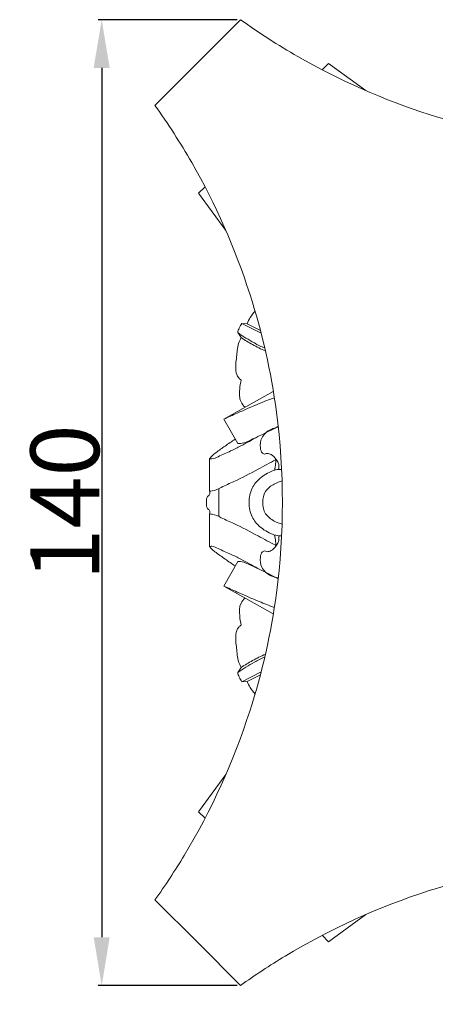
# Model space of a CAD drawing. Units: millimetres. Extents: x 0 to 1100, y 23 to 2123.
# Drawn here: x 101 to 161, y 1786 to 1929 of the extents above; entities that cross this region are included whole.
import ezdxf

# ---------------------------------------------------------------- set-up
doc = ezdxf.new("R2010")
doc.units = ezdxf.units.MM
doc.layers.get('0').update_dxf_attribs({"lineweight": 5})
doc.styles.add('Arial', font='arial.ttf')
doc.dimstyles.new('Default', dxfattribs={"dimtxt": 10, "dimasz": 7, "dimexe": 0.5, "dimexo": 0.5, "dimgap": 0.25, "dimtad": 1, "dimtoh": 1, "dimdec": 0, "dimzin": 1, "dimdsep": 46, "dimtxsty": 'Arial', "dimcen": 0.5, "dimazin": 0, "dimtfac": 1, "dimtdec": 4, "dimtix": 1, "dimtmove": 1, "dimatfit": 3, "dimfxl": 1, "dimtolj": 1, "dimtzin": 1, "dimarcsym": 0})

# ---------------------------------------------------------------- blocks, each defined once
blk = doc.blocks.new('*D19')
at = {"color": 0, "lineweight": -2, "transparency": 16777216}
for p, q in [((120.36, 1768.57), (120.36, 1780.19)), ((127.36, 1779.69), (253.74, 1779.69)), ((260.74, 1768.57), (260.74, 1780.19))]:
    blk.add_line(p, q, dxfattribs=at)
at = {"color": 0, "transparency": 16777216}
for points in [[(127.36, 1780.85), (127.36, 1778.52), (120.36, 1779.69)], [(253.74, 1780.85), (253.74, 1778.52), (260.74, 1779.69)]]:
    blk.add_solid(points, dxfattribs=at)
at = {"layer": 'Defpoints', "color": 0, "transparency": 16777216}
for p in [(260.74, 1779.69), (120.36, 1768.07, 1388.16), (260.74, 1768.07, 1388.16)]:
    blk.add_point(p, dxfattribs=at)
at = {"color": 0, "transparency": 16777216, "insert": (190.55, 1785.04), "char_height": 10, "attachment_point": 5, "style": 'Arial'}
blk.add_mtext('\\A1;140', dxfattribs=at)
blk = doc.blocks.new('*D22')
at = {"color": 0, "lineweight": -2, "transparency": 16777216}
for p, q in [((132.3, 1929.32), (112.12, 1929.32)), ((112.62, 1922.32), (112.62, 1795.94)), ((132.3, 1788.94), (112.12, 1788.94))]:
    blk.add_line(p, q, dxfattribs=at)
at = {"color": 0, "transparency": 16777216}
for points in [[(111.45, 1922.32), (113.78, 1922.32), (112.62, 1929.32)], [(111.45, 1795.94), (113.78, 1795.94), (112.62, 1788.94)]]:
    blk.add_solid(points, dxfattribs=at)
at = {"layer": 'Defpoints', "color": 0, "transparency": 16777216}
for p in [(132.8, 1929.32, 1388.16), (112.62, 1788.94), (132.8, 1788.94, 1388.16)]:
    blk.add_point(p, dxfattribs=at)
at = {"color": 0, "transparency": 16777216, "insert": (107.26, 1859.13), "char_height": 10, "attachment_point": 5, "rotation": 90, "style": 'Arial'}
blk.add_mtext('\\A1;140', dxfattribs=at)

msp = doc.modelspace()

# ---------------------------------------------------------------- linework, layer by layer
for p, q in [((132.8, 1929.32, 1388.16), (126.58, 1923.1, 1388.16)), ((120.36, 1916.87, 1388.16), (126.58, 1923.1, 1388.16)), ((144.67, 1922.03, 1388.16), (145.6, 1922.97, 1388.16)), ((145.6, 1922.97, 1388.16), (151.01, 1919.01, 1388.16)), ((127.65, 1905, 1388.16), (126.71, 1904.08, 1388.16)), ((126.71, 1904.08, 1388.16), (130.67, 1898.66, 1388.16)), ((133.78, 1885.13, 1388.16), (133, 1885.17, 1388.16)), ((133, 1885.17, 1388.16), (135.78, 1883.74, 1388.16)), ((133.78, 1885.13, 1388.16), (135.68, 1884.16, 1388.16)), ((132.38, 1883.83, 1388.16), (132.88, 1883.1, 1388.16)), ((137.56, 1875.29, 1388.16), (130.36, 1871.26, 1388.16)), ((130.36, 1871.26, 1388.16), (132.38, 1867.7, 1388.16)), ((128.3, 1865.49, 1388.16), (128.3, 1860.79, 1388.16)), ((129.64, 1861.15, 1388.16), (129.64, 1859.13, 1388.16)), ((129.64, 1857.11, 1388.16), (129.64, 1859.13, 1388.16)), ((128.3, 1852.76, 1388.16), (128.3, 1857.47, 1388.16)), ((130.36, 1847, 1388.16), (132.38, 1850.56, 1388.16)), ((137.56, 1842.97, 1388.16), (130.36, 1847, 1388.16)), ((132.38, 1834.42, 1388.16), (132.88, 1835.16, 1388.16)), ((133, 1833.09, 1388.16), (135.78, 1834.52, 1388.16)), ((133.78, 1833.13, 1388.16), (135.68, 1834.1, 1388.16)), ((133.78, 1833.13, 1388.16), (133, 1833.09, 1388.16)), ((126.71, 1814.18, 1388.16), (130.67, 1819.6, 1388.16)), ((127.65, 1813.26, 1388.16), (126.71, 1814.18, 1388.16)), ((126.58, 1795.16, 1388.16), (120.36, 1801.38, 1388.16)), ((145.6, 1795.29, 1388.16), (151.01, 1799.25, 1388.16)), ((144.67, 1796.23, 1388.16), (145.6, 1795.29, 1388.16)), ((126.58, 1795.16, 1388.16), (132.8, 1788.94, 1388.16))]:
    msp.add_line(p, q)
for points, knots in [([(248.29, 1929.32, 1388.16), (246.19, 1927.82, 1388.16), (237.62, 1922.18, 1388.16), (222.79, 1915.43, 1388.16), (200.94, 1910.51, 1388.16), (180.16, 1910.51, 1388.16), (159, 1915.28, 1388.16), (144.12, 1921.85, 1388.16), (135.48, 1927.4, 1388.16), (132.8, 1929.32, 1388.16)], [0, 0, 0, 0, 9.931023, 39.443466, 62.011992, 95.740269, 118.309228, 145.080094, 157.766451, 157.766451, 157.766451, 157.766451]), ([(120.36, 1801.38, 1388.16), (121.86, 1803.48, 1388.16), (127.5, 1812.05, 1388.16), (134.24, 1826.89, 1388.16), (139.17, 1848.74, 1388.16), (139.17, 1869.52, 1388.16), (134.4, 1890.68, 1388.16), (127.83, 1905.55, 1388.16), (122.27, 1914.19, 1388.16), (120.36, 1916.87, 1388.16)], [0, 0, 0, 0, 9.931023, 39.443466, 62.011992, 95.740269, 118.309228, 145.080094, 157.766451, 157.766451, 157.766451, 157.766451]), ([(134.9, 1886.97, 1388.16), (134.64, 1886.68, 1388.16), (134.21, 1886.1, 1388.16), (133.9, 1885.44, 1388.16), (133.78, 1885.13, 1388.16)], [0, 0, 0, 0, 1.486133, 2.774042, 2.774042, 2.774042, 2.774042]), ([(133, 1885.17, 1388.16), (132.84, 1884.97, 1388.16), (132.58, 1884.54, 1388.16), (132.43, 1884.06, 1388.16), (132.38, 1883.83, 1388.16)], [0, 0, 0, 0, 1.006635, 1.908443, 1.908443, 1.908443, 1.908443]), ([(132.38, 1883.83, 1388.16), (133.16, 1883.29, 1388.16), (134.46, 1882.49, 1388.16), (135.81, 1881.8, 1388.16), (136.32, 1881.56, 1388.16)], [0, 0, 0, 0, 3.680124, 5.840123, 5.840123, 5.840123, 5.840123]), ([(132.88, 1883.1, 1388.16), (132.74, 1882.83, 1388.16), (132.33, 1881.94, 1388.16), (132.24, 1880.28, 1388.16), (132, 1878.61, 1388.16), (132.33, 1877.36, 1388.16), (132.77, 1877.03, 1388.16), (132.91, 1876.94, 1388.16)], [0, 0, 0, 0, 1.166828, 3.728082, 6.298104, 7.72212, 8.348667, 8.348667, 8.348667, 8.348667]), ([(132.88, 1883.1, 1388.16), (133.42, 1882.74, 1388.16), (134.57, 1882.05, 1388.16), (135.78, 1881.45, 1388.16), (136.41, 1881.17, 1388.16)], [0, 0, 0, 0, 2.498112, 5.16089, 5.16089, 5.16089, 5.16089]), ([(132.91, 1876.94, 1388.16), (132.78, 1876.51, 1388.16), (132.63, 1875.46, 1388.16), (132.6, 1873.97, 1388.16), (133.22, 1873.21, 1388.16), (133.46, 1872.98, 1388.16)], [0, 0, 0, 0, 1.750594, 4.106582, 5.369522, 5.369522, 5.369522, 5.369522]), ([(137.71, 1874.37, 1388.16), (136.97, 1874.1, 1388.16), (135.15, 1873.4, 1388.16), (132.73, 1872.31, 1388.16), (131.01, 1871.55, 1388.16), (130.36, 1871.26, 1388.16)], [0, 0, 0, 0, 3.012536, 7.493126, 10.233308, 10.233308, 10.233308, 10.233308]), ([(138.26, 1870.22, 1388.16), (137.08, 1869.52, 1388.16), (135.26, 1868.75, 1388.16), (133.3, 1867.71, 1388.16), (132.52, 1867.69, 1388.16), (132.38, 1867.7, 1388.16)], [0, 0, 0, 0, 5.284128, 7.704651, 8.260846, 8.260846, 8.260846, 8.260846]), ([(138.28, 1870.08, 1388.16), (137.91, 1870.03, 1388.16), (136.96, 1869.77, 1388.16), (135.75, 1868.69, 1388.16), (135.61, 1867.32, 1388.16), (135.81, 1866.31, 1388.16), (136.23, 1866.19, 1388.16), (136.35, 1866.17, 1388.16)], [0, 0, 0, 0, 1.409756, 3.759238, 5.625935, 6.696857, 7.167352, 7.167352, 7.167352, 7.167352]), ([(128.3, 1865.49, 1388.16), (128.41, 1865.48, 1388.16), (128.85, 1865.45, 1388.16), (129.85, 1865.98, 1388.16), (131.26, 1866.56, 1388.16), (133.19, 1867.53, 1388.16), (134.5, 1868.25, 1388.16), (135.31, 1868.72, 1388.16)], [0, 0, 0, 0, 0.456635, 1.652502, 4.219207, 6.361874, 9.962969, 9.962969, 9.962969, 9.962969]), ([(132.01, 1868.34, 1388.16), (131.52, 1868.02, 1388.16), (130.59, 1867.38, 1388.16), (129.46, 1866.56, 1388.16), (128.67, 1865.98, 1388.16), (128.39, 1865.63, 1388.16), (128.3, 1865.49, 1388.16)], [0, 0, 0, 0, 2.264423, 4.339023, 5.375864, 6.024443, 6.024443, 6.024443, 6.024443]), ([(137.92, 1865.37, 1388.16), (137.06, 1864.9, 1388.16), (135.05, 1863.82, 1388.16), (132.42, 1862.43, 1388.16), (130.18, 1861.45, 1388.16), (129.02, 1860.82, 1388.16), (128.42, 1860.79, 1388.16), (128.3, 1860.79, 1388.16)], [0, 0, 0, 0, 3.747218, 8.791679, 11.404662, 13.243863, 13.700258, 13.700258, 13.700258, 13.700258]), ([(136.33, 1866.17, 1388.16), (136.44, 1866.23, 1388.16), (136.76, 1866.31, 1388.16), (137.39, 1866.1, 1388.16), (137.76, 1865.73, 1388.16), (137.91, 1865.45, 1388.16)], [0, 0, 0, 0, 0.480485, 1.219027, 2.41605, 2.41605, 2.41605, 2.41605]), ([(137.91, 1865.45, 1388.16), (137.92, 1865.23, 1388.16), (137.92, 1864.68, 1388.16), (137.81, 1864.13, 1388.16), (137.71, 1863.81, 1388.16)], [0, 0, 0, 0, 0.847288, 2.133111, 2.133111, 2.133111, 2.133111]), ([(137.91, 1865.45, 1388.16), (138.07, 1865.29, 1388.16), (138.38, 1864.83, 1388.16), (138.41, 1864.26, 1388.16), (138.35, 1863.95, 1388.16)], [0, 0, 0, 0, 0.872674, 2.068011, 2.068011, 2.068011, 2.068011]), ([(138.76, 1863.95, 1388.16), (138.62, 1863.96, 1388.16), (138.16, 1863.97, 1388.16), (137.04, 1863.63, 1388.16), (135.62, 1862.79, 1388.16), (134.29, 1861.2, 1388.16), (134.04, 1859.83, 1388.16), (134.05, 1859.13, 1388.16)], [0, 0, 0, 0, 0.533032, 1.756828, 4.446796, 6.804819, 9.514031, 9.514031, 9.514031, 9.514031]), ([(138.83, 1862.27, 1388.16), (138.44, 1862.17, 1388.16), (137.56, 1861.81, 1388.16), (136.26, 1860.87, 1388.16), (136.02, 1859.69, 1388.16), (136.03, 1859.13, 1388.16)], [0, 0, 0, 0, 1.556726, 3.6844, 5.830109, 5.830109, 5.830109, 5.830109]), ([(128.36, 1860.79, 1388.16), (128.36, 1860.7, 1388.16), (128.33, 1860.54, 1388.16), (128.33, 1860.28, 1388.16), (128.16, 1860.11, 1388.16), (127.9, 1859.97, 1388.16), (127.84, 1859.56, 1388.16), (127.83, 1859.28, 1388.16), (127.85, 1859.13, 1388.16)], [0, 0, 0, 0, 0.35227, 0.641692, 0.940857, 1.215844, 1.752896, 2.342179, 2.342179, 2.342179, 2.342179]), ([(128.36, 1857.47, 1388.16), (128.36, 1857.56, 1388.16), (128.33, 1857.72, 1388.16), (128.33, 1857.98, 1388.16), (128.16, 1858.15, 1388.16), (127.9, 1858.29, 1388.16), (127.84, 1858.7, 1388.16), (127.83, 1858.98, 1388.16), (127.85, 1859.13, 1388.16)], [0, 0, 0, 0, 0.35227, 0.641692, 0.940857, 1.215844, 1.752896, 2.342179, 2.342179, 2.342179, 2.342179]), ([(138.76, 1854.31, 1388.16), (138.62, 1854.3, 1388.16), (138.16, 1854.29, 1388.16), (137.04, 1854.63, 1388.16), (135.62, 1855.47, 1388.16), (134.29, 1857.06, 1388.16), (134.04, 1858.42, 1388.16), (134.05, 1859.13, 1388.16)], [0, 0, 0, 0, 0.533032, 1.756828, 4.446796, 6.804819, 9.514031, 9.514031, 9.514031, 9.514031]), ([(138.83, 1855.99, 1388.16), (138.44, 1856.09, 1388.16), (137.56, 1856.45, 1388.16), (136.26, 1857.39, 1388.16), (136.02, 1858.57, 1388.16), (136.03, 1859.13, 1388.16)], [0, 0, 0, 0, 1.556726, 3.6844, 5.830109, 5.830109, 5.830109, 5.830109]), ([(137.92, 1852.89, 1388.16), (137.06, 1853.36, 1388.16), (135.05, 1854.44, 1388.16), (132.42, 1855.83, 1388.16), (130.18, 1856.81, 1388.16), (129.02, 1857.44, 1388.16), (128.42, 1857.47, 1388.16), (128.3, 1857.47, 1388.16)], [0, 0, 0, 0, 3.747218, 8.791679, 11.404662, 13.243863, 13.700258, 13.700258, 13.700258, 13.700258]), ([(137.91, 1852.8, 1388.16), (137.92, 1853.02, 1388.16), (137.92, 1853.58, 1388.16), (137.81, 1854.13, 1388.16), (137.71, 1854.45, 1388.16)], [0, 0, 0, 0, 0.847288, 2.133111, 2.133111, 2.133111, 2.133111]), ([(137.91, 1852.8, 1388.16), (138.07, 1852.97, 1388.16), (138.38, 1853.43, 1388.16), (138.41, 1854, 1388.16), (138.35, 1854.3, 1388.16)], [0, 0, 0, 0, 0.872674, 2.068011, 2.068011, 2.068011, 2.068011]), ([(128.3, 1852.76, 1388.16), (128.41, 1852.78, 1388.16), (128.85, 1852.81, 1388.16), (129.85, 1852.27, 1388.16), (131.26, 1851.7, 1388.16), (133.19, 1850.73, 1388.16), (134.5, 1850.01, 1388.16), (135.31, 1849.54, 1388.16)], [0, 0, 0, 0, 0.456635, 1.652502, 4.219207, 6.361874, 9.962969, 9.962969, 9.962969, 9.962969]), ([(132.01, 1849.92, 1388.16), (131.52, 1850.24, 1388.16), (130.59, 1850.88, 1388.16), (129.46, 1851.7, 1388.16), (128.67, 1852.28, 1388.16), (128.39, 1852.63, 1388.16), (128.3, 1852.76, 1388.16)], [0, 0, 0, 0, 2.264423, 4.339023, 5.375864, 6.024443, 6.024443, 6.024443, 6.024443]), ([(138.28, 1848.18, 1388.16), (137.91, 1848.23, 1388.16), (136.96, 1848.49, 1388.16), (135.75, 1849.57, 1388.16), (135.61, 1850.94, 1388.16), (135.81, 1851.94, 1388.16), (136.23, 1852.07, 1388.16), (136.35, 1852.09, 1388.16)], [0, 0, 0, 0, 1.409756, 3.759238, 5.625935, 6.696857, 7.167352, 7.167352, 7.167352, 7.167352]), ([(136.33, 1852.09, 1388.16), (136.44, 1852.03, 1388.16), (136.76, 1851.94, 1388.16), (137.39, 1852.16, 1388.16), (137.76, 1852.53, 1388.16), (137.91, 1852.8, 1388.16)], [0, 0, 0, 0, 0.480485, 1.219027, 2.41605, 2.41605, 2.41605, 2.41605]), ([(138.26, 1848.03, 1388.16), (137.08, 1848.74, 1388.16), (135.26, 1849.51, 1388.16), (133.3, 1850.54, 1388.16), (132.52, 1850.57, 1388.16), (132.38, 1850.56, 1388.16)], [0, 0, 0, 0, 5.284128, 7.704651, 8.260846, 8.260846, 8.260846, 8.260846]), ([(137.71, 1843.89, 1388.16), (136.97, 1844.16, 1388.16), (135.15, 1844.86, 1388.16), (132.73, 1845.95, 1388.16), (131.01, 1846.7, 1388.16), (130.36, 1847, 1388.16)], [0, 0, 0, 0, 3.012536, 7.493126, 10.233308, 10.233308, 10.233308, 10.233308]), ([(132.91, 1841.31, 1388.16), (132.78, 1841.75, 1388.16), (132.63, 1842.8, 1388.16), (132.6, 1844.28, 1388.16), (133.22, 1845.05, 1388.16), (133.46, 1845.27, 1388.16)], [0, 0, 0, 0, 1.750594, 4.106582, 5.369522, 5.369522, 5.369522, 5.369522]), ([(132.88, 1835.16, 1388.16), (132.74, 1835.43, 1388.16), (132.33, 1836.31, 1388.16), (132.24, 1837.98, 1388.16), (132, 1839.65, 1388.16), (132.33, 1840.9, 1388.16), (132.77, 1841.23, 1388.16), (132.91, 1841.31, 1388.16)], [0, 0, 0, 0, 1.166828, 3.728082, 6.298104, 7.72212, 8.348667, 8.348667, 8.348667, 8.348667]), ([(132.38, 1834.42, 1388.16), (133.16, 1834.97, 1388.16), (134.46, 1835.77, 1388.16), (135.81, 1836.46, 1388.16), (136.32, 1836.7, 1388.16)], [0, 0, 0, 0, 3.680124, 5.840123, 5.840123, 5.840123, 5.840123]), ([(132.88, 1835.16, 1388.16), (133.42, 1835.52, 1388.16), (134.57, 1836.21, 1388.16), (135.78, 1836.81, 1388.16), (136.41, 1837.09, 1388.16)], [0, 0, 0, 0, 2.498112, 5.16089, 5.16089, 5.16089, 5.16089]), ([(133, 1833.09, 1388.16), (132.84, 1833.29, 1388.16), (132.58, 1833.72, 1388.16), (132.43, 1834.2, 1388.16), (132.38, 1834.42, 1388.16)], [0, 0, 0, 0, 1.006635, 1.908443, 1.908443, 1.908443, 1.908443]), ([(134.9, 1831.29, 1388.16), (134.64, 1831.58, 1388.16), (134.21, 1832.16, 1388.16), (133.9, 1832.82, 1388.16), (133.78, 1833.13, 1388.16)], [0, 0, 0, 0, 1.486133, 2.774042, 2.774042, 2.774042, 2.774042]), ([(132.8, 1788.94, 1388.16), (134.9, 1790.44, 1388.16), (143.47, 1796.08, 1388.16), (158.3, 1802.82, 1388.16), (180.16, 1807.75, 1388.16), (200.94, 1807.75, 1388.16), (222.09, 1802.98, 1388.16), (236.97, 1796.41, 1388.16), (245.61, 1790.86, 1388.16), (248.29, 1788.94, 1388.16)], [0, 0, 0, 0, 9.931023, 39.443466, 62.011992, 95.740269, 118.309228, 145.080094, 157.766451, 157.766451, 157.766451, 157.766451])]:
    msp.add_open_spline(points, degree=3, knots=knots)

# ---------------------------------------------------------------- dimensions: what is measured, and where the dimension line sits
dim = msp.add_linear_dim(base=(112.62, 1788.94), p1=(132.8, 1929.32, 1388.16), p2=(132.8, 1788.94, 1388.16), angle=90, dimstyle='Default')
dim.commit()
dim.dimension.update_dxf_attribs({"geometry": '*D22', "text_midpoint": (107.26, 1859.13)})
dim = msp.add_linear_dim(base=(260.74, 1779.69), p1=(120.36, 1768.07, 1388.16), p2=(260.74, 1768.07, 1388.16), dimstyle='Default')
dim.commit()
dim.dimension.update_dxf_attribs({"geometry": '*D19', "text_midpoint": (190.55, 1785.04)})

doc.saveas('drawing.dxf')
